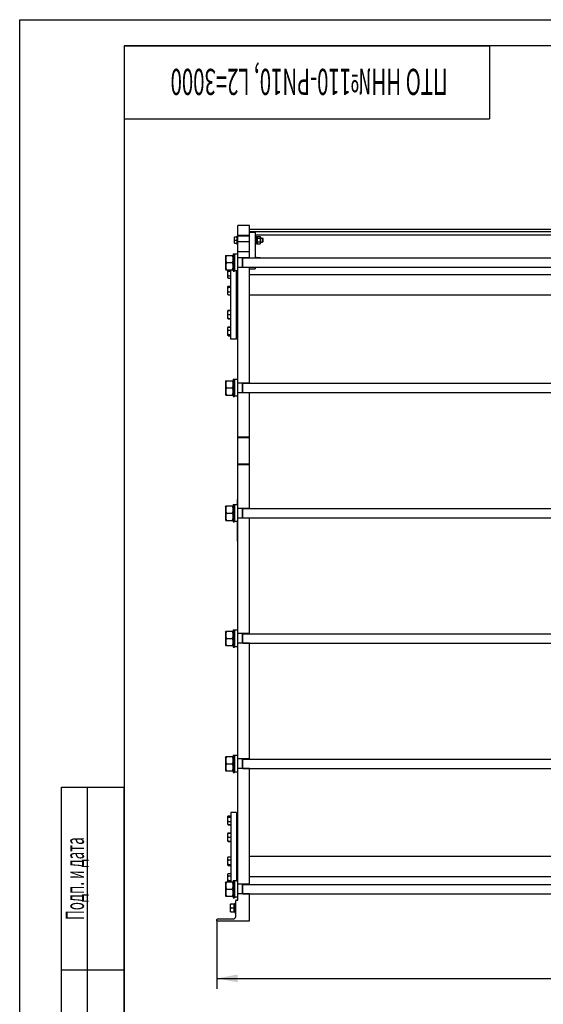
# Model space of a CAD drawing. Units: millimetres. Extents: x 0 to 8400, y -6 to 5940.
# Drawn here: x 0 to 2006, y 2168 to 5940 of the extents above; entities that cross this region are included whole.
import ezdxf
from ezdxf.enums import TextEntityAlignment as Align

# ---------------------------------------------------------------- set-up
doc = ezdxf.new("R2010")
doc.units = ezdxf.units.MM
doc.header["$LTSCALE"] = 462
doc.layers.get('0').update_dxf_attribs({"linetype": 'CONTINUOUS'})
doc.layers.add('DIMS', color=7, linetype='CONTINUOUS')
doc.layers.add('NOTES', color=7, linetype='CONTINUOUS')
doc.dimstyles.new('DIMSTYLE_4', dxfattribs={"dimtxt": 70, "dimasz": 80, "dimexe": 2, "dimexo": 0, "dimgap": 0.875, "dimtad": 1, "dimdec": 0, "dimdsep": 46, "dimtxsty": 'Standard', "dimblk": '_FILLED', "dimblk1": '_FILLED', "dimblk2": '_FILLED', "dimcen": 0.09, "dimclrt": 5, "dimadec": 0, "dimazin": 0, "dimtp": 2, "dimtm": 2, "dimtfac": 1, "dimtdec": 0, "dimtofl": 0, "dimtmove": 0, "dimatfit": 3, "dimldrblk": '_FILLED', "dimfxl": 1, "dimtolj": 1, "dimarcsym": 0})

# ---------------------------------------------------------------- blocks, each defined once
blk = doc.blocks.new('_FILLED')
at = {"color": 0, "linetype": 'ByBlock'}
blk.add_solid([(0, 0), (-1, 0.1875), (-1, -0.1875)], dxfattribs=at)
blk = doc.blocks.new('*D10')
at = {"layer": 'DIMS', "color": 2, "linetype": 'Continuous', "transparency": 16777216}
for p, q in [((755.3, 2487.7), (755.3, 2227.8)), ((3965.2, 2487.7), (3965.2, 2227.8)), ((755.3, 2267.8), (2360.2, 2267.8)), ((3965.2, 2267.8), (2360.2, 2267.8))]:
    blk.add_line(p, q, dxfattribs=at)
at = {"layer": 'DIMS', "color": 2, "linetype": 'Continuous', "transparency": 16777216, "xscale": 80, "yscale": 80, "zscale": 80, "rotation": 180}
blk.add_blockref('_FILLED', (755.3, 2267.8), dxfattribs=at)
at = {"layer": 'DIMS', "color": 2, "linetype": 'Continuous', "transparency": 16777216, "xscale": 80, "yscale": 80, "zscale": 80}
blk.add_blockref('_FILLED', (3965.2, 2267.8), dxfattribs=at)
at = {"layer": 'DIMS', "color": 5, "linetype": 'Continuous', "transparency": 16777216, "width": 0.572266}
blk.add_text('3210', height=70, dxfattribs=at).set_placement((2199.8, 2285.3), align=Align.CENTER)
blk = doc.blocks.new('*T11')
at = {"color": 7, "linetype": 'Continuous'}
for p, q in [((-240, -240), (-240, 2660)), ((-240, 2660), (0, 2660)), ((-140, -240), (-140, 2660)), ((0, -240), (0, 2660)), ((-240, 1960), (0, 1960)), ((-240, 1460), (0, 1460)), ((-240, 960), (0, 960)), ((-240, 260), (0, 260)), ((-240, -240), (0, -240))]:
    blk.add_line(p, q, dxfattribs=at)
at = {"layer": 'NOTES', "color": 5, "linetype": 'Continuous', "oblique": 15}
for s, width, p in [('Подп. и дата', 0.541341, (-153.8, 2310)), ('Подп. и дата', 0.541341, (-153.8, 610)), ('Инв. № подл.', 0.529622, (-153.8, 10))]:
    blk.add_text(s, height=70, rotation=90, dxfattribs=dict(at, width=width)).set_placement(p, align=Align.CENTER)
blk = doc.blocks.new('*T12')
at = {"color": 7, "linetype": 'Continuous'}
for p, q in [((0, 0), (1400, 0)), ((0, 0), (0, -280)), ((1400, 0), (1400, -280)), ((0, -280), (1400, -280))]:
    blk.add_line(p, q, dxfattribs=at)
at = {"layer": 'NOTES', "color": 5, "linetype": 'Continuous', "oblique": 15, "width": 0.5725}
blk.add_text('ПТО НН№110-PN10, L2=3000 ', height=100, rotation=180, dxfattribs=at).set_placement((700, -88.2), align=Align.CENTER)

msp = doc.modelspace()

# ---------------------------------------------------------------- linework, layer by layer
at = {"color": 4, "linetype": 'Continuous'}
for p, q in [((0, 0), (0, 5940)), ((0, 5940), (8400, 5940))]:
    msp.add_line(p, q, dxfattribs=at)
at = {"color": 7, "linetype": 'Continuous'}
for p, q in [((400, 5840), (400, 100)), ((8300, 5840), (400, 5840)), ((835.298, 2567.729), (835.298, 5151.729)), ((880.298, 5151.729), (835.298, 5151.729)), ((880.298, 5027.729), (880.298, 5151.729)), ((2301.298, 5135.729), (880.298, 5135.729)), ((822.645, 5107.729), (822.298, 5107.129)), ((822.298, 5084.329), (822.298, 5107.129)), ((822.645, 5107.729), (832.298, 5107.729)), ((823.716, 5095.729), (832.298, 5095.729)), ((832.298, 5110.729), (832.298, 5080.729)), ((832.298, 5110.729), (835.298, 5110.729)), ((880.298, 5113.642), (835.298, 5113.642)), ((880.298, 5110.886), (835.298, 5110.886)), ((2301.298, 5127.229), (880.298, 5127.229)), ((880.298, 5126.729), (902.298, 5126.729)), ((902.298, 5126.729), (902.298, 5027.729)), ((2274.298, 5115.229), (902.298, 5115.229)), ((905.298, 5110.729), (902.298, 5110.729)), ((905.298, 5080.729), (905.298, 5110.729)), ((905.298, 5107.368), (908.798, 5107.368)), ((905.298, 5106.674), (908.798, 5106.674)), ((905.298, 5106.291), (908.798, 5106.291)), ((905.298, 5104.313), (908.798, 5104.313)), ((905.298, 5103.606), (908.798, 5103.606)), ((905.298, 5100.645), (908.798, 5100.645)), ((908.798, 5099.852), (905.298, 5099.852)), ((905.298, 5099.721), (908.798, 5099.721)), ((905.298, 5096.229), (908.798, 5096.229)), ((908.798, 5095.729), (905.298, 5095.729)), ((905.298, 5095.229), (908.798, 5095.229)), ((905.298, 5091.737), (908.798, 5091.737)), ((908.798, 5106.729), (910.13, 5109.585)), ((908.798, 5084.09), (908.798, 5107.368)), ((910.13, 5109.585), (920.466, 5109.585)), ((910.13, 5102.657), (920.466, 5102.657)), ((920.466, 5109.585), (921.798, 5106.729)), ((921.798, 5106.729), (921.798, 5084.729)), ((921.798, 5103.729), (930.298, 5103.729)), ((930.298, 5103.729), (930.298, 5087.729)), ((932.298, 5101.729), (930.298, 5103.729)), ((932.298, 5089.729), (932.298, 5101.729)), ((822.645, 5083.729), (822.298, 5084.329)), ((822.645, 5083.729), (832.298, 5083.729)), ((832.298, 5080.729), (835.298, 5080.729)), ((880.298, 5088.638), (835.298, 5088.638)), ((905.298, 5080.729), (902.298, 5080.729)), ((908.798, 5091.606), (905.298, 5091.606)), ((905.298, 5090.813), (908.798, 5090.813)), ((905.298, 5087.852), (908.798, 5087.852)), ((905.298, 5087.145), (908.798, 5087.145)), ((905.298, 5085.167), (908.798, 5085.167)), ((905.298, 5084.784), (908.798, 5084.784)), ((905.298, 5084.09), (908.798, 5084.09)), ((908.798, 5084.729), (910.13, 5081.873)), ((910.13, 5088.801), (920.466, 5088.801)), ((910.13, 5081.873), (920.466, 5081.873)), ((920.466, 5081.873), (921.798, 5084.729)), ((921.798, 5087.729), (930.298, 5087.729)), ((932.298, 5089.729), (930.298, 5087.729)), ((788.298, 5035.279), (789.207, 5037.229)), ((788.298, 5035.279), (788.298, 4984.179)), ((789.207, 5037.229), (816.389, 5037.229)), ((816.389, 5037.229), (817.298, 5035.279)), ((817.298, 5042.729), (817.298, 4976.729)), ((817.298, 5042.729), (822.298, 5042.729)), ((822.298, 5042.729), (822.298, 4976.729)), ((822.298, 5039.629), (823.898, 5041.229)), ((823.898, 4978.229), (823.898, 5041.229)), ((835.298, 5041.229), (823.898, 5041.229)), ((880.298, 5050.187), (835.298, 5050.187)), ((880.298, 5028.229), (835.298, 5028.229)), ((853.298, 4991.229), (853.298, 5028.229)), ((854.298, 4991.229), (854.298, 5028.229)), ((854.298, 5027.729), (2327.298, 5027.729)), ((905.298, 5030.729), (902.298, 5030.729)), ((905.298, 5027.729), (905.298, 5030.729)), ((909.264, 5027.729), (910.13, 5029.585)), ((910.13, 5029.585), (920.466, 5029.585)), ((920.466, 5029.585), (921.332, 5027.729)), ((788.298, 4984.179), (789.207, 4982.229)), ((789.207, 4982.229), (816.389, 4982.229)), ((791.191, 5009.729), (814.405, 5009.729)), ((796.798, 4981.845), (797.02, 4982.229)), ((796.798, 4953.345), (796.798, 4981.845)), ((809.298, 4716.729), (809.298, 4982.229)), ((816.389, 4982.229), (817.298, 4984.179)), ((822.298, 4979.829), (823.898, 4978.229)), ((880.298, 4991.229), (835.298, 4991.229)), ((854.298, 4991.729), (2327.298, 4991.729)), ((880.298, 4547.729), (880.298, 4991.729)), ((880.298, 4985.729), (902.298, 4985.729)), ((902.298, 4991.729), (902.298, 4985.729)), ((796.798, 4953.345), (798.571, 4950.274)), ((798.571, 4976.255), (809.298, 4976.255)), ((798.571, 4958.934), (809.298, 4958.934)), ((798.571, 4950.274), (809.298, 4950.274)), ((817.298, 4976.729), (822.298, 4976.729)), ((835.298, 4978.229), (823.898, 4978.229)), ((830.298, 4716.729), (830.298, 4978.229)), ((830.298, 4977.595), (835.298, 4977.595)), ((830.298, 4957.595), (835.298, 4957.595)), ((833.298, 4912.651), (833.298, 4957.595)), ((2311.298, 4962.729), (880.298, 4962.729)), ((797.537, 4918.18), (796.798, 4916.901)), ((796.798, 4888.401), (796.798, 4916.901)), ((798.571, 4919.381), (809.298, 4919.381)), ((798.571, 4914.898), (809.298, 4914.898)), ((830.298, 4912.651), (835.298, 4912.651)), ((797.537, 4887.122), (796.798, 4888.401)), ((798.571, 4898.168), (809.298, 4898.168)), ((798.571, 4885.921), (809.298, 4885.921)), ((830.298, 4892.651), (835.298, 4892.651)), ((833.298, 4820.807), (833.298, 4892.651)), ((2311.298, 4885.229), (880.298, 4885.229)), ((797.537, 4826.336), (796.798, 4825.057)), ((796.798, 4796.557), (796.798, 4825.057)), ((797.537, 4795.278), (796.798, 4796.557)), ((797.231, 4825.807), (809.298, 4825.807)), ((797.231, 4795.807), (809.298, 4795.807)), ((798.571, 4827.537), (809.298, 4827.537)), ((798.571, 4810.807), (809.298, 4810.807)), ((798.571, 4794.077), (809.298, 4794.077)), ((830.298, 4820.807), (835.298, 4820.807)), ((830.298, 4800.807), (835.298, 4800.807)), ((833.298, 4755.863), (833.298, 4800.807)), ((796.798, 4760.113), (798.571, 4763.184)), ((796.798, 4731.613), (796.798, 4760.113)), ((798.571, 4763.184), (809.298, 4763.184)), ((798.571, 4762.594), (809.298, 4762.594)), ((830.298, 4755.863), (835.298, 4755.863)), ((798.571, 4728.543), (796.798, 4731.613)), ((798.571, 4750.346), (809.298, 4750.346)), ((798.571, 4733.616), (809.298, 4733.616)), ((798.571, 4729.133), (809.298, 4729.133)), ((798.571, 4728.543), (809.298, 4728.543)), ((830.298, 4716.729), (809.298, 4716.729)), ((830.298, 4735.863), (835.298, 4735.863)), ((788.298, 4555.279), (789.207, 4557.229)), ((788.298, 4555.279), (788.298, 4504.179)), ((789.207, 4557.229), (816.389, 4557.229)), ((791.191, 4529.729), (814.405, 4529.729)), ((816.389, 4557.229), (817.298, 4555.279)), ((817.298, 4562.729), (817.298, 4496.729)), ((817.298, 4562.729), (822.298, 4562.729)), ((822.298, 4562.729), (822.298, 4496.729)), ((822.298, 4559.629), (823.898, 4561.229)), ((823.898, 4498.229), (823.898, 4561.229)), ((835.298, 4561.229), (823.898, 4561.229)), ((880.298, 4548.229), (835.298, 4548.229)), ((853.298, 4511.229), (853.298, 4548.229)), ((854.298, 4511.229), (854.298, 4548.229)), ((854.298, 4547.729), (2327.298, 4547.729)), ((788.298, 4504.179), (789.207, 4502.229)), ((789.207, 4502.229), (816.389, 4502.229)), ((816.389, 4502.229), (817.298, 4504.179)), ((817.298, 4496.729), (822.298, 4496.729)), ((822.298, 4499.829), (823.898, 4498.229)), ((835.298, 4498.229), (823.898, 4498.229)), ((880.298, 4511.229), (835.298, 4511.229)), ((854.298, 4511.729), (2327.298, 4511.729)), ((880.298, 4067.729), (880.298, 4511.729)), ((880.298, 4340.729), (835.298, 4340.729)), ((880.298, 4337.729), (835.298, 4337.729)), ((880.298, 4237.729), (835.298, 4237.729)), ((880.298, 4234.729), (835.298, 4234.729)), ((788.298, 4075.279), (789.207, 4077.229)), ((788.298, 4075.279), (788.298, 4024.179)), ((789.207, 4077.229), (816.389, 4077.229)), ((816.389, 4077.229), (817.298, 4075.279)), ((817.298, 4082.729), (817.298, 4016.729)), ((817.298, 4082.729), (822.298, 4082.729)), ((822.298, 4082.729), (822.298, 4016.729)), ((822.298, 4079.629), (823.898, 4081.229)), ((823.898, 4018.229), (823.898, 4081.229)), ((835.298, 4081.229), (823.898, 4081.229)), ((832.598, 4098.729), (832.598, 4096.729)), ((833.998, 4092.341), (833.998, 4093.333)), ((834.298, 4092.702), (833.998, 4092.702)), ((834.298, 4092.341), (833.998, 4092.341)), ((833.998, 4089.725), (833.998, 4090.08)), ((834.298, 4090.08), (833.998, 4090.08)), ((834.298, 4089.948), (833.998, 4089.948)), ((834.298, 4089.726), (833.998, 4089.726)), ((833.998, 4083.968), (833.998, 4089.723)), ((834.298, 4089.723), (833.998, 4089.723)), ((834.298, 4089.544), (833.998, 4089.544)), ((834.298, 4088.293), (833.998, 4088.293)), ((834.298, 4088.114), (833.998, 4088.114)), ((834.298, 4084.898), (833.998, 4084.898)), ((834.298, 4084.719), (833.998, 4084.719)), ((834.298, 4084.708), (833.998, 4084.708)), ((834.298, 4084.108), (833.998, 4084.108)), ((834.298, 4083.968), (833.998, 4083.968)), ((833.998, 4081.229), (833.998, 4083.648)), ((834.298, 4083.648), (833.998, 4083.648)), ((834.298, 4083.462), (833.998, 4083.462)), ((834.298, 4083.3), (833.998, 4083.3)), ((834.298, 4083.176), (833.998, 4083.176)), ((834.298, 4082.479), (833.998, 4082.479)), ((834.298, 4081.5), (833.998, 4081.5)), ((834.298, 4081.229), (834.298, 4102.729)), ((834.298, 4102.729), (835.298, 4102.729)), ((834.298, 4097.729), (835.298, 4097.729)), ((791.191, 4049.729), (814.405, 4049.729)), ((880.298, 4068.229), (835.298, 4068.229)), ((853.298, 4031.229), (853.298, 4068.229)), ((854.298, 4031.229), (854.298, 4068.229)), ((854.298, 4067.729), (2327.298, 4067.729)), ((788.298, 4024.179), (789.207, 4022.229)), ((789.207, 4022.229), (816.389, 4022.229)), ((816.389, 4022.229), (817.298, 4024.179)), ((817.298, 4016.729), (822.298, 4016.729)), ((822.298, 4019.829), (823.898, 4018.229)), ((835.298, 4018.229), (823.898, 4018.229)), ((834.298, 3942.729), (834.298, 4018.229)), ((880.298, 4031.229), (835.298, 4031.229)), ((854.298, 4031.729), (2327.298, 4031.729)), ((880.298, 3587.729), (880.298, 4031.729)), ((832.598, 3948.729), (832.598, 3946.729)), ((834.298, 3947.729), (835.298, 3947.729)), ((834.298, 3942.729), (835.298, 3942.729)), ((788.298, 3595.279), (789.207, 3597.229)), ((788.298, 3595.279), (788.298, 3544.179)), ((789.207, 3597.229), (816.389, 3597.229)), ((816.389, 3597.229), (817.298, 3595.279)), ((817.298, 3602.729), (817.298, 3536.729)), ((817.298, 3602.729), (822.298, 3602.729)), ((822.298, 3602.729), (822.298, 3536.729)), ((822.298, 3599.629), (823.898, 3601.229)), ((823.898, 3538.229), (823.898, 3601.229)), ((835.298, 3601.229), (823.898, 3601.229)), ((880.298, 3588.229), (835.298, 3588.229)), ((853.298, 3551.229), (853.298, 3588.229)), ((854.298, 3551.229), (854.298, 3588.229)), ((854.298, 3587.729), (2327.298, 3587.729)), ((791.191, 3569.729), (814.405, 3569.729)), ((880.298, 3551.229), (835.298, 3551.229)), ((854.298, 3551.729), (2327.298, 3551.729)), ((880.298, 3107.729), (880.298, 3551.729)), ((788.298, 3544.179), (789.207, 3542.229)), ((789.207, 3542.229), (816.389, 3542.229)), ((816.389, 3542.229), (817.298, 3544.179)), ((817.298, 3536.729), (822.298, 3536.729)), ((822.298, 3539.829), (823.898, 3538.229)), ((835.298, 3538.229), (823.898, 3538.229)), ((788.298, 3115.279), (789.207, 3117.229)), ((788.298, 3115.279), (788.298, 3064.179)), ((789.207, 3117.229), (816.389, 3117.229)), ((816.389, 3117.229), (817.298, 3115.279)), ((817.298, 3122.729), (817.298, 3056.729)), ((817.298, 3122.729), (822.298, 3122.729)), ((822.298, 3122.729), (822.298, 3056.729)), ((822.298, 3119.629), (823.898, 3121.229)), ((823.898, 3058.229), (823.898, 3121.229)), ((835.298, 3121.229), (823.898, 3121.229)), ((880.298, 3108.229), (835.298, 3108.229)), ((853.298, 3071.229), (853.298, 3108.229)), ((854.298, 3071.229), (854.298, 3108.229)), ((854.298, 3107.729), (2327.298, 3107.729)), ((788.298, 3064.179), (789.207, 3062.229)), ((789.207, 3062.229), (816.389, 3062.229)), ((791.191, 3089.729), (814.405, 3089.729)), ((816.389, 3062.229), (817.298, 3064.179)), ((817.298, 3056.729), (822.298, 3056.729)), ((822.298, 3059.829), (823.898, 3058.229)), ((835.298, 3058.229), (823.898, 3058.229)), ((880.298, 3071.229), (835.298, 3071.229)), ((854.298, 3071.729), (2327.298, 3071.729)), ((880.298, 2627.729), (880.298, 3071.729)), ((796.798, 2887.845), (798.571, 2890.915)), ((796.798, 2859.345), (796.798, 2887.845)), ((798.571, 2890.915), (809.298, 2890.915)), ((798.571, 2890.325), (809.298, 2890.325)), ((798.571, 2885.842), (809.298, 2885.842)), ((798.571, 2869.112), (809.298, 2869.112)), ((809.298, 2902.729), (809.298, 2637.229)), ((830.298, 2902.729), (809.298, 2902.729)), ((830.298, 2902.729), (830.298, 2641.229)), ((830.298, 2883.595), (835.298, 2883.595)), ((798.571, 2856.274), (796.798, 2859.345)), ((798.571, 2856.864), (809.298, 2856.864)), ((798.571, 2856.274), (809.298, 2856.274)), ((830.298, 2863.595), (835.298, 2863.595)), ((833.298, 2818.651), (833.298, 2863.595)), ((797.537, 2824.18), (796.798, 2822.901)), ((796.798, 2794.401), (796.798, 2822.901)), ((797.537, 2793.122), (796.798, 2794.401)), ((797.231, 2823.651), (809.298, 2823.651)), ((797.231, 2793.651), (809.298, 2793.651)), ((798.571, 2825.381), (809.298, 2825.381)), ((798.571, 2808.651), (809.298, 2808.651)), ((798.571, 2791.921), (809.298, 2791.921)), ((830.298, 2818.651), (835.298, 2818.651)), ((830.298, 2798.651), (835.298, 2798.651)), ((833.298, 2726.807), (833.298, 2798.651)), ((797.537, 2732.336), (796.798, 2731.057)), ((796.798, 2702.557), (796.798, 2731.057)), ((798.571, 2733.537), (809.298, 2733.537)), ((798.571, 2721.29), (809.298, 2721.29)), ((830.298, 2726.807), (835.298, 2726.807)), ((2311.298, 2734.229), (880.298, 2734.229)), ((797.537, 2701.278), (796.798, 2702.557)), ((798.571, 2704.56), (809.298, 2704.56)), ((798.571, 2700.077), (809.298, 2700.077)), ((830.298, 2706.807), (835.298, 2706.807)), ((833.298, 2661.863), (833.298, 2706.807)), ((796.798, 2666.113), (798.571, 2669.184)), ((796.798, 2637.613), (796.798, 2666.113)), ((798.571, 2669.184), (809.298, 2669.184)), ((798.571, 2660.524), (809.298, 2660.524)), ((798.571, 2643.203), (809.298, 2643.203)), ((817.298, 2642.729), (817.298, 2576.729)), ((817.298, 2642.729), (822.298, 2642.729)), ((822.298, 2642.729), (822.298, 2576.729)), ((822.298, 2639.629), (823.898, 2641.229)), ((823.898, 2578.229), (823.898, 2641.229)), ((835.298, 2641.229), (823.898, 2641.229)), ((830.298, 2661.863), (835.298, 2661.863)), ((830.298, 2641.863), (835.298, 2641.863)), ((2311.298, 2656.729), (880.298, 2656.729)), ((788.298, 2635.279), (789.207, 2637.229)), ((788.298, 2635.279), (788.298, 2584.179)), ((789.207, 2637.229), (816.389, 2637.229)), ((791.191, 2609.729), (814.405, 2609.729)), ((796.798, 2637.613), (797.02, 2637.229)), ((816.389, 2637.229), (817.298, 2635.279)), ((880.298, 2628.229), (835.298, 2628.229)), ((853.298, 2591.229), (853.298, 2628.229)), ((854.298, 2591.229), (854.298, 2628.229)), ((854.298, 2627.729), (2327.298, 2627.729)), ((788.298, 2584.179), (789.207, 2582.229)), ((789.207, 2582.229), (816.389, 2582.229)), ((816.389, 2582.229), (817.298, 2584.179)), ((817.298, 2576.729), (822.298, 2576.729)), ((822.298, 2579.829), (823.898, 2578.229)), ((835.298, 2578.229), (823.898, 2578.229)), ((827.298, 2504.729), (827.298, 2564.729)), ((830.298, 2567.729), (835.298, 2567.729)), ((880.298, 2591.229), (835.298, 2591.229)), ((854.298, 2591.729), (2327.298, 2591.729)), ((880.298, 2487.729), (880.298, 2591.729)), ((807.731, 2552.729), (807.298, 2551.979)), ((807.298, 2523.479), (807.298, 2551.979)), ((807.731, 2552.729), (819.798, 2552.729)), ((809.071, 2537.729), (824.298, 2537.729)), ((819.798, 2552.729), (819.798, 2522.729)), ((824.298, 2552.47), (819.798, 2552.47)), ((824.298, 2551.54), (819.798, 2551.54)), ((824.298, 2551.157), (819.798, 2551.157)), ((824.298, 2548.506), (819.798, 2548.506)), ((824.298, 2547.799), (819.798, 2547.799)), ((824.298, 2543.832), (819.798, 2543.832)), ((819.798, 2543.039), (824.298, 2543.039)), ((824.298, 2542.908), (819.798, 2542.908)), ((824.298, 2538.229), (819.798, 2538.229)), ((824.298, 2537.229), (819.798, 2537.229)), ((824.298, 2532.55), (819.798, 2532.55)), ((819.798, 2532.419), (824.298, 2532.419)), ((824.298, 2531.626), (819.798, 2531.626)), ((824.298, 2527.659), (819.798, 2527.659)), ((824.298, 2526.952), (819.798, 2526.952)), ((824.298, 2556.229), (824.298, 2519.229)), ((824.298, 2556.229), (827.298, 2556.229)), ((755.298, 2487.729), (755.298, 2492.729)), ((758.298, 2495.729), (818.298, 2495.729)), ((807.731, 2522.729), (807.298, 2523.479)), ((807.731, 2522.729), (819.798, 2522.729)), ((824.298, 2524.301), (819.798, 2524.301)), ((824.298, 2523.918), (819.798, 2523.918)), ((824.298, 2522.987), (819.798, 2522.987)), ((824.298, 2519.229), (827.298, 2519.229)), ((755.298, 2487.729), (880.298, 2487.729))]:
    msp.add_line(p, q, dxfattribs=at)
for centre, radius, start, end in [((837.42, 4098.729), 4.822, 130.35089, 180), ((837.42, 4096.729), 4.822, 180, 229.64911), ((837.42, 3948.729), 4.822, 130.35089, 180), ((837.42, 3946.729), 4.822, 180, 229.64911), ((830.298, 2564.729), 3, 90, 180), ((758.298, 2492.729), 3, 90, 180), ((818.298, 2504.729), 9, 270, 360)]:
    msp.add_arc(centre, radius, start, end, dxfattribs=at)
for points, knots in [([(823.716, 5095.729), (823.393, 5096.7), (822.851, 5098.672), (822.542, 5101.729), (822.851, 5104.786), (823.393, 5106.758), (823.716, 5107.729)], [0, 0, 0, 0, 0.25094312, 0.5, 0.74905688, 1, 1, 1, 1]), ([(823.716, 5083.729), (823.393, 5084.7), (822.851, 5086.672), (822.542, 5089.729), (822.851, 5092.786), (823.393, 5094.758), (823.716, 5095.729)], [0, 0, 0, 0, 0.25094312, 0.5, 0.74905688, 1, 1, 1, 1]), ([(910.13, 5109.585), (909.872, 5109.032), (909.436, 5107.908), (909.18, 5106.121), (909.436, 5104.334), (909.872, 5103.211), (910.13, 5102.657)], [0, 0, 0, 0, 0.25509329, 0.5, 0.74490671, 1, 1, 1, 1]), ([(910.13, 5102.657), (909.865, 5101.522), (909.427, 5099.228), (909.183, 5095.729), (909.427, 5092.23), (909.865, 5089.936), (910.13, 5088.801)], [0, 0, 0, 0, 0.25003603, 0.5, 0.74996397, 1, 1, 1, 1]), ([(920.466, 5109.585), (920.724, 5109.032), (921.16, 5107.908), (921.416, 5106.121), (921.16, 5104.334), (920.724, 5103.211), (920.466, 5102.657)], [0, 0, 0, 0, 0.25509329, 0.5, 0.74490671, 1, 1, 1, 1]), ([(920.466, 5102.657), (920.731, 5101.522), (921.169, 5099.228), (921.413, 5095.729), (921.169, 5092.23), (920.731, 5089.936), (920.466, 5088.801)], [0, 0, 0, 0, 0.25003603, 0.5, 0.74996397, 1, 1, 1, 1]), ([(910.13, 5088.801), (909.872, 5088.247), (909.436, 5087.124), (909.18, 5085.337), (909.436, 5083.55), (909.872, 5082.426), (910.13, 5081.873)], [0, 0, 0, 0, 0.25509329, 0.5, 0.74490671, 1, 1, 1, 1]), ([(920.466, 5088.801), (920.724, 5088.247), (921.16, 5087.124), (921.416, 5085.337), (921.16, 5083.55), (920.724, 5082.426), (920.466, 5081.873)], [0, 0, 0, 0, 0.25509329, 0.5, 0.74490671, 1, 1, 1, 1]), ([(791.191, 5037.229), (790.586, 5034.983), (789.583, 5030.44), (789.02, 5023.479), (789.583, 5016.518), (790.586, 5011.975), (791.191, 5009.729)], [0, 0, 0, 0, 0.25062552, 0.5, 0.74937448, 1, 1, 1, 1]), ([(814.405, 5037.229), (815.01, 5034.983), (816.013, 5030.44), (816.576, 5023.479), (816.013, 5016.518), (815.01, 5011.975), (814.405, 5009.729)], [0, 0, 0, 0, 0.25062552, 0.5, 0.74937448, 1, 1, 1, 1]), ([(910.13, 5029.585), (910.059, 5029.433), (909.792, 5028.832), (909.577, 5028.206), (909.462, 5027.729)], [0, 0, 0, 0, 0.25507211, 1, 1, 1, 1]), ([(920.466, 5029.585), (920.537, 5029.433), (920.804, 5028.832), (921.019, 5028.206), (921.134, 5027.729)], [0, 0, 0, 0, 0.25507211, 1, 1, 1, 1]), ([(791.191, 5009.729), (790.586, 5007.483), (789.583, 5002.94), (789.02, 4995.979), (789.583, 4989.018), (790.586, 4984.475), (791.191, 4982.229)], [0, 0, 0, 0, 0.25062552, 0.5, 0.74937448, 1, 1, 1, 1]), ([(798.571, 4976.255), (798.298, 4976.728), (797.812, 4977.681), (797.324, 4979.185), (797.172, 4980.725), (797.315, 4981.737), (797.437, 4982.229)], [0, 0, 0, 0, 0.26255746, 0.5132428, 0.75619427, 1, 1, 1, 1]), ([(814.405, 5009.729), (815.01, 5007.483), (816.013, 5002.94), (816.576, 4995.979), (816.013, 4989.018), (815.01, 4984.475), (814.405, 4982.229)], [0, 0, 0, 0, 0.25062552, 0.5, 0.74937448, 1, 1, 1, 1]), ([(798.571, 4958.934), (798.165, 4960.341), (797.487, 4963.199), (797.103, 4967.595), (797.487, 4971.99), (798.165, 4974.848), (798.571, 4976.255)], [0, 0, 0, 0, 0.25005886, 0.5, 0.74994114, 1, 1, 1, 1]), ([(798.571, 4950.274), (798.178, 4950.954), (797.67, 4952.009), (797.295, 4953.494), (797.199, 4954.604), (797.295, 4955.714), (797.67, 4957.2), (798.178, 4958.255), (798.571, 4958.934)], [0, 0, 0, 0, 0.25708304, 0.37971744, 0.5, 0.62028256, 0.74291696, 1, 1, 1, 1]), ([(798.571, 4914.898), (798.295, 4915.146), (797.914, 4915.528), (797.525, 4916.095), (797.328, 4916.511), (797.226, 4916.934), (797.228, 4917.511), (797.391, 4917.927), (797.537, 4918.18)], [0, 0, 0, 0, 0.29457702, 0.42514045, 0.54531815, 0.65796612, 0.76788079, 1, 1, 1, 1]), ([(798.571, 4898.168), (798.165, 4899.526), (797.487, 4902.284), (797.103, 4906.533), (797.487, 4910.783), (798.165, 4913.541), (798.571, 4914.898)], [0, 0, 0, 0, 0.25025073, 0.5, 0.74974927, 1, 1, 1, 1]), ([(797.537, 4918.18), (797.661, 4918.396), (797.983, 4918.822), (798.362, 4919.194), (798.571, 4919.381)], [0, 0, 0, 0, 0.47057588, 1, 1, 1, 1]), ([(798.571, 4885.921), (798.17, 4886.903), (797.494, 4888.902), (797.101, 4892.044), (797.494, 4895.187), (798.17, 4897.186), (798.571, 4898.168)], [0, 0, 0, 0, 0.2526635, 0.5, 0.7473365, 1, 1, 1, 1]), ([(797.537, 4887.122), (797.661, 4886.906), (797.983, 4886.48), (798.362, 4886.108), (798.571, 4885.921)], [0, 0, 0, 0, 0.47057588, 1, 1, 1, 1]), ([(798.571, 4810.807), (798.167, 4812.02), (797.489, 4814.486), (797.103, 4818.307), (797.489, 4822.128), (798.167, 4824.594), (798.571, 4825.807)], [0, 0, 0, 0, 0.25094315, 0.5, 0.74905685, 1, 1, 1, 1]), ([(798.571, 4795.807), (798.167, 4797.02), (797.489, 4799.486), (797.103, 4803.307), (797.489, 4807.128), (798.167, 4809.594), (798.571, 4810.807)], [0, 0, 0, 0, 0.25094315, 0.5, 0.74905685, 1, 1, 1, 1]), ([(797.306, 4825.807), (797.319, 4825.852), (797.379, 4826.035), (797.464, 4826.21), (797.537, 4826.336)], [0, 0, 0, 0, 0.24154706, 1, 1, 1, 1]), ([(797.537, 4826.336), (797.661, 4826.552), (797.983, 4826.978), (798.362, 4827.35), (798.571, 4827.537)], [0, 0, 0, 0, 0.47057588, 1, 1, 1, 1]), ([(797.537, 4795.278), (797.661, 4795.062), (797.983, 4794.636), (798.362, 4794.264), (798.571, 4794.077)], [0, 0, 0, 0, 0.47057588, 1, 1, 1, 1]), ([(798.571, 4794.077), (798.513, 4794.219), (798.286, 4794.789), (798.082, 4795.369), (797.945, 4795.807)], [0, 0, 0, 0, 0.25137273, 1, 1, 1, 1]), ([(798.571, 4750.346), (798.17, 4751.329), (797.494, 4753.327), (797.101, 4756.47), (797.494, 4759.613), (798.17, 4761.611), (798.571, 4762.594)], [0, 0, 0, 0, 0.2526635, 0.5, 0.7473365, 1, 1, 1, 1]), ([(798.571, 4762.594), (798.362, 4762.406), (797.983, 4762.035), (797.661, 4761.609), (797.537, 4761.393)], [0, 0, 0, 0, 0.52942412, 1, 1, 1, 1]), ([(797.945, 4761.96), (797.99, 4762.064), (798.182, 4762.48), (798.398, 4762.885), (798.571, 4763.184)], [0, 0, 0, 0, 0.24641041, 1, 1, 1, 1]), ([(797.537, 4730.334), (797.391, 4730.587), (797.228, 4731.003), (797.226, 4731.581), (797.328, 4732.004), (797.525, 4732.419), (797.914, 4732.987), (798.295, 4733.369), (798.571, 4733.616)], [0, 0, 0, 0, 0.23211921, 0.34203388, 0.45468185, 0.57485955, 0.70542298, 1, 1, 1, 1]), ([(798.571, 4733.616), (798.165, 4734.974), (797.487, 4737.732), (797.103, 4741.981), (797.487, 4746.231), (798.165, 4748.988), (798.571, 4750.346)], [0, 0, 0, 0, 0.25025073, 0.5, 0.74974927, 1, 1, 1, 1]), ([(798.571, 4729.133), (798.362, 4729.32), (797.983, 4729.692), (797.661, 4730.118), (797.537, 4730.334)], [0, 0, 0, 0, 0.52942412, 1, 1, 1, 1]), ([(798.571, 4728.543), (798.513, 4728.644), (798.288, 4729.043), (798.083, 4729.454), (797.945, 4729.766)], [0, 0, 0, 0, 0.25365015, 1, 1, 1, 1]), ([(791.191, 4557.229), (790.586, 4554.983), (789.583, 4550.44), (789.02, 4543.479), (789.583, 4536.518), (790.586, 4531.975), (791.191, 4529.729)], [0, 0, 0, 0, 0.25062552, 0.5, 0.74937448, 1, 1, 1, 1]), ([(791.191, 4529.729), (790.586, 4527.483), (789.583, 4522.94), (789.02, 4515.979), (789.583, 4509.018), (790.586, 4504.475), (791.191, 4502.229)], [0, 0, 0, 0, 0.25062552, 0.5, 0.74937448, 1, 1, 1, 1]), ([(814.405, 4557.229), (815.01, 4554.983), (816.013, 4550.44), (816.576, 4543.479), (816.013, 4536.518), (815.01, 4531.975), (814.405, 4529.729)], [0, 0, 0, 0, 0.25062552, 0.5, 0.74937448, 1, 1, 1, 1]), ([(814.405, 4529.729), (815.01, 4527.483), (816.013, 4522.94), (816.576, 4515.979), (816.013, 4509.018), (815.01, 4504.475), (814.405, 4502.229)], [0, 0, 0, 0, 0.25062552, 0.5, 0.74937448, 1, 1, 1, 1]), ([(791.191, 4077.229), (790.586, 4074.983), (789.583, 4070.44), (789.02, 4063.479), (789.583, 4056.518), (790.586, 4051.975), (791.191, 4049.729)], [0, 0, 0, 0, 0.25062552, 0.5, 0.74937448, 1, 1, 1, 1]), ([(814.405, 4077.229), (815.01, 4074.983), (816.013, 4070.44), (816.576, 4063.479), (816.013, 4056.518), (815.01, 4051.975), (814.405, 4049.729)], [0, 0, 0, 0, 0.25062552, 0.5, 0.74937448, 1, 1, 1, 1]), ([(791.191, 4049.729), (790.586, 4047.483), (789.583, 4042.94), (789.02, 4035.979), (789.583, 4029.018), (790.586, 4024.475), (791.191, 4022.229)], [0, 0, 0, 0, 0.25062552, 0.5, 0.74937448, 1, 1, 1, 1]), ([(814.405, 4049.729), (815.01, 4047.483), (816.013, 4042.94), (816.576, 4035.979), (816.013, 4029.018), (815.01, 4024.475), (814.405, 4022.229)], [0, 0, 0, 0, 0.25062552, 0.5, 0.74937448, 1, 1, 1, 1]), ([(791.191, 3597.229), (790.586, 3594.983), (789.583, 3590.44), (789.02, 3583.479), (789.583, 3576.518), (790.586, 3571.975), (791.191, 3569.729)], [0, 0, 0, 0, 0.25062552, 0.5, 0.74937448, 1, 1, 1, 1]), ([(814.405, 3597.229), (815.01, 3594.983), (816.013, 3590.44), (816.576, 3583.479), (816.013, 3576.518), (815.01, 3571.975), (814.405, 3569.729)], [0, 0, 0, 0, 0.25062552, 0.5, 0.74937448, 1, 1, 1, 1]), ([(791.191, 3569.729), (790.586, 3567.483), (789.583, 3562.94), (789.02, 3555.979), (789.583, 3549.018), (790.586, 3544.475), (791.191, 3542.229)], [0, 0, 0, 0, 0.25062552, 0.5, 0.74937448, 1, 1, 1, 1]), ([(814.405, 3569.729), (815.01, 3567.483), (816.013, 3562.94), (816.576, 3555.979), (816.013, 3549.018), (815.01, 3544.475), (814.405, 3542.229)], [0, 0, 0, 0, 0.25062552, 0.5, 0.74937448, 1, 1, 1, 1]), ([(791.191, 3117.229), (790.586, 3114.983), (789.583, 3110.44), (789.02, 3103.479), (789.583, 3096.518), (790.586, 3091.975), (791.191, 3089.729)], [0, 0, 0, 0, 0.25062552, 0.5, 0.74937448, 1, 1, 1, 1]), ([(814.405, 3117.229), (815.01, 3114.983), (816.013, 3110.44), (816.576, 3103.479), (816.013, 3096.518), (815.01, 3091.975), (814.405, 3089.729)], [0, 0, 0, 0, 0.25062552, 0.5, 0.74937448, 1, 1, 1, 1]), ([(791.191, 3089.729), (790.586, 3087.483), (789.583, 3082.94), (789.02, 3075.979), (789.583, 3069.018), (790.586, 3064.475), (791.191, 3062.229)], [0, 0, 0, 0, 0.25062552, 0.5, 0.74937448, 1, 1, 1, 1]), ([(814.405, 3089.729), (815.01, 3087.483), (816.013, 3082.94), (816.576, 3075.979), (816.013, 3069.018), (815.01, 3064.475), (814.405, 3062.229)], [0, 0, 0, 0, 0.25062552, 0.5, 0.74937448, 1, 1, 1, 1]), ([(798.571, 2885.842), (798.295, 2886.089), (797.914, 2886.471), (797.525, 2887.039), (797.328, 2887.454), (797.226, 2887.877), (797.228, 2888.455), (797.391, 2888.871), (797.537, 2889.124)], [0, 0, 0, 0, 0.29457702, 0.42514045, 0.54531815, 0.65796612, 0.76788079, 1, 1, 1, 1]), ([(798.571, 2869.112), (798.165, 2870.469), (797.487, 2873.227), (797.103, 2877.477), (797.487, 2881.726), (798.165, 2884.484), (798.571, 2885.842)], [0, 0, 0, 0, 0.25025073, 0.5, 0.74974927, 1, 1, 1, 1]), ([(798.571, 2856.864), (798.17, 2857.846), (797.494, 2859.845), (797.101, 2862.988), (797.494, 2866.131), (798.17, 2868.129), (798.571, 2869.112)], [0, 0, 0, 0, 0.2526635, 0.5, 0.7473365, 1, 1, 1, 1]), ([(797.537, 2889.124), (797.661, 2889.34), (797.983, 2889.766), (798.362, 2890.138), (798.571, 2890.325)], [0, 0, 0, 0, 0.47057588, 1, 1, 1, 1]), ([(797.945, 2889.692), (797.99, 2889.795), (798.182, 2890.211), (798.398, 2890.616), (798.571, 2890.915)], [0, 0, 0, 0, 0.24641041, 1, 1, 1, 1]), ([(797.537, 2858.065), (797.661, 2857.849), (797.983, 2857.423), (798.362, 2857.051), (798.571, 2856.864)], [0, 0, 0, 0, 0.47057588, 1, 1, 1, 1]), ([(798.571, 2856.274), (798.513, 2856.375), (798.288, 2856.774), (798.083, 2857.185), (797.945, 2857.497)], [0, 0, 0, 0, 0.25365015, 1, 1, 1, 1]), ([(798.571, 2808.651), (798.167, 2809.864), (797.489, 2812.33), (797.103, 2816.151), (797.489, 2819.972), (798.167, 2822.438), (798.571, 2823.651)], [0, 0, 0, 0, 0.25094315, 0.5, 0.74905685, 1, 1, 1, 1]), ([(798.571, 2793.651), (798.167, 2794.864), (797.489, 2797.33), (797.103, 2801.151), (797.489, 2804.972), (798.167, 2807.438), (798.571, 2808.651)], [0, 0, 0, 0, 0.25094315, 0.5, 0.74905685, 1, 1, 1, 1]), ([(797.537, 2793.122), (797.512, 2793.165), (797.42, 2793.334), (797.346, 2793.514), (797.306, 2793.651)], [0, 0, 0, 0, 0.25957037, 1, 1, 1, 1]), ([(798.571, 2825.381), (798.362, 2825.194), (797.983, 2824.822), (797.661, 2824.396), (797.537, 2824.18)], [0, 0, 0, 0, 0.52942412, 1, 1, 1, 1]), ([(798.571, 2791.921), (798.362, 2792.108), (797.983, 2792.48), (797.661, 2792.906), (797.537, 2793.122)], [0, 0, 0, 0, 0.52942412, 1, 1, 1, 1]), ([(797.945, 2823.651), (797.99, 2823.797), (798.18, 2824.38), (798.397, 2824.955), (798.571, 2825.381)], [0, 0, 0, 0, 0.24867776, 1, 1, 1, 1]), ([(798.571, 2721.29), (798.17, 2722.272), (797.494, 2724.271), (797.101, 2727.414), (797.494, 2730.556), (798.17, 2732.555), (798.571, 2733.537)], [0, 0, 0, 0, 0.2526635, 0.5, 0.7473365, 1, 1, 1, 1]), ([(798.571, 2704.56), (798.165, 2705.917), (797.487, 2708.675), (797.103, 2712.925), (797.487, 2717.174), (798.165, 2719.932), (798.571, 2721.29)], [0, 0, 0, 0, 0.25025073, 0.5, 0.74974927, 1, 1, 1, 1]), ([(798.571, 2733.537), (798.362, 2733.35), (797.983, 2732.978), (797.661, 2732.552), (797.537, 2732.336)], [0, 0, 0, 0, 0.52942412, 1, 1, 1, 1]), ([(797.537, 2701.278), (797.391, 2701.531), (797.228, 2701.947), (797.226, 2702.524), (797.328, 2702.947), (797.525, 2703.363), (797.914, 2703.93), (798.295, 2704.312), (798.571, 2704.56)], [0, 0, 0, 0, 0.23211921, 0.34203388, 0.45468185, 0.57485955, 0.70542298, 1, 1, 1, 1]), ([(798.571, 2700.077), (798.362, 2700.264), (797.983, 2700.636), (797.661, 2701.062), (797.537, 2701.278)], [0, 0, 0, 0, 0.52942412, 1, 1, 1, 1]), ([(797.437, 2637.229), (797.315, 2637.721), (797.172, 2638.733), (797.324, 2640.272), (797.812, 2641.777), (798.298, 2642.73), (798.571, 2643.203)], [0, 0, 0, 0, 0.24380573, 0.4867572, 0.73744254, 1, 1, 1, 1]), ([(798.571, 2660.524), (798.178, 2661.203), (797.67, 2662.258), (797.295, 2663.744), (797.199, 2664.854), (797.295, 2665.964), (797.67, 2667.449), (798.178, 2668.504), (798.571, 2669.184)], [0, 0, 0, 0, 0.25708304, 0.37971744, 0.5, 0.62028256, 0.74291696, 1, 1, 1, 1]), ([(798.571, 2643.203), (798.165, 2644.61), (797.487, 2647.467), (797.103, 2651.863), (797.487, 2656.259), (798.165, 2659.117), (798.571, 2660.524)], [0, 0, 0, 0, 0.25005886, 0.5, 0.74994114, 1, 1, 1, 1]), ([(791.191, 2637.229), (790.586, 2634.983), (789.583, 2630.44), (789.02, 2623.479), (789.583, 2616.518), (790.586, 2611.975), (791.191, 2609.729)], [0, 0, 0, 0, 0.25062552, 0.5, 0.74937448, 1, 1, 1, 1]), ([(791.191, 2609.729), (790.586, 2607.483), (789.583, 2602.94), (789.02, 2595.979), (789.583, 2589.018), (790.586, 2584.475), (791.191, 2582.229)], [0, 0, 0, 0, 0.25062552, 0.5, 0.74937448, 1, 1, 1, 1]), ([(814.405, 2637.229), (815.01, 2634.983), (816.013, 2630.44), (816.576, 2623.479), (816.013, 2616.518), (815.01, 2611.975), (814.405, 2609.729)], [0, 0, 0, 0, 0.25062552, 0.5, 0.74937448, 1, 1, 1, 1]), ([(814.405, 2609.729), (815.01, 2607.483), (816.013, 2602.94), (816.576, 2595.979), (816.013, 2589.018), (815.01, 2584.475), (814.405, 2582.229)], [0, 0, 0, 0, 0.25062552, 0.5, 0.74937448, 1, 1, 1, 1]), ([(809.071, 2537.729), (808.667, 2538.942), (807.989, 2541.408), (807.603, 2545.229), (807.989, 2549.05), (808.667, 2551.516), (809.071, 2552.729)], [0, 0, 0, 0, 0.25094315, 0.5, 0.74905685, 1, 1, 1, 1]), ([(809.071, 2522.729), (808.667, 2523.942), (807.989, 2526.408), (807.603, 2530.229), (807.989, 2534.05), (808.667, 2536.516), (809.071, 2537.729)], [0, 0, 0, 0, 0.25094315, 0.5, 0.74905685, 1, 1, 1, 1])]:
    msp.add_open_spline(points, degree=3, knots=knots, dxfattribs=at)

# ---------------------------------------------------------------- block references
for name, p in [('*T12', (400, 5840)), ('*T11', (400, 340))]:
    msp.add_blockref(name, p)

# ---------------------------------------------------------------- dimensions: what is measured, and where the dimension line sits
at = {"layer": 'DIMS', "color": 2, "linetype": 'Continuous'}
dim = msp.add_linear_dim(base=(3965.198, 2267.836), p1=(755.298, 2487.729), p2=(3965.198, 2487.729), dimstyle='DIMSTYLE_4', dxfattribs=at)
dim.commit()
dim.dimension.update_dxf_attribs({"geometry": '*D10', "text_midpoint": (2199.77, 2267.836), "dimtype": 160})

doc.saveas('drawing.dxf')
